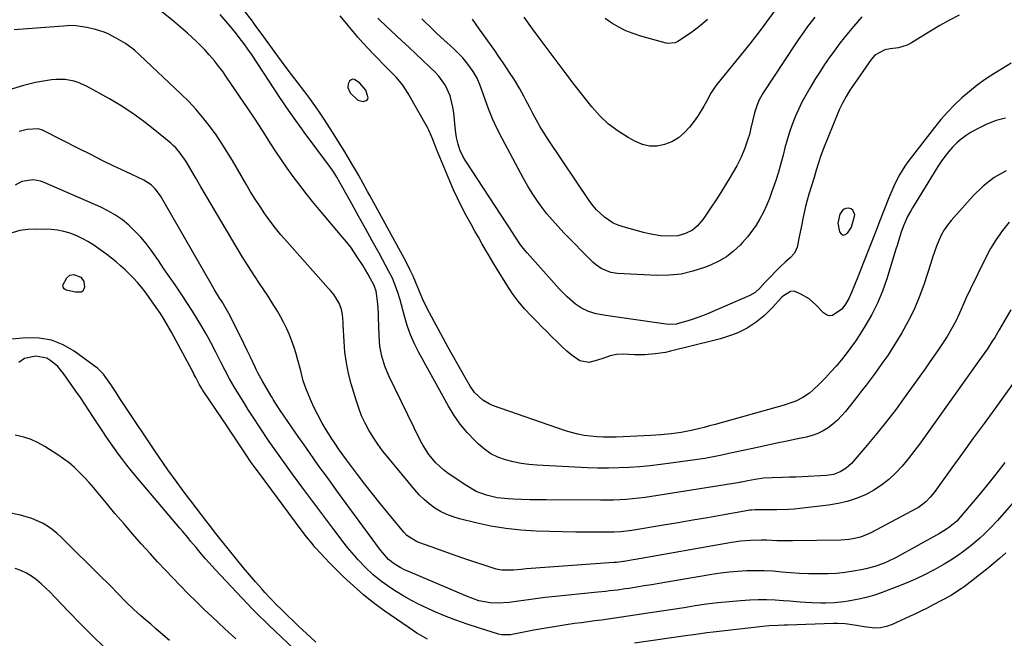
# Model space of a CAD drawing. Units: inches. Extents: x 1841386 to 1846646, y 442248 to 447639.
# Drawn here: x 1843578 to 1844003, y 442673 to 442940 of the extents above; entities that cross this region are included whole.
import ezdxf

# ---------------------------------------------------------------- set-up
doc = ezdxf.new("R2010")
doc.units = ezdxf.units.IN
doc.header["$MEASUREMENT"] = 0
for name, color, linetype in [('1', 7, 'Continuous'), ('7', 7, 'Continuous'), ('8', 7, 'Continuous')]:
    doc.layers.add(name, color=color, linetype=linetype)

msp = doc.modelspace()

# ---------------------------------------------------------------- linework, layer by layer
at = {"layer": '1', "color": 18}
for points in [[(1843724.63, 442912.94, 1934), (1843722.19, 442914.65, 1934), (1843721.44, 442914.73, 1934), (1843720.75, 442914.44, 1934), (1843720.09, 442913.88, 1934), (1843719.45, 442912.7, 1934), (1843719.33, 442911.14, 1934), (1843720.43, 442908.8, 1934), (1843723.75, 442905.65, 1934), (1843725.94, 442905.16, 1934), (1843727.26, 442905.46, 1934), (1843727.91, 442905.96, 1934), (1843728.16, 442906.74, 1934), (1843727.21, 442910.05, 1934), (1843724.63, 442912.94, 1934)], [(1843937.66, 442858.12, 1936), (1843936.81, 442858.68, 1936), (1843935.72, 442859.02, 1936), (1843934.5, 442858.81, 1936), (1843933.45, 442858.36, 1936), (1843932.02, 442856.47, 1936), (1843931.14, 442852.58, 1936), (1843931.85, 442848.76, 1936), (1843932.59, 442847.86, 1936), (1843933.41, 442847.38, 1936), (1843934.34, 442847.56, 1936), (1843935.34, 442848.16, 1936), (1843937.03, 442850.73, 1936), (1843938.36, 442855.48, 1936), (1843938.39, 442856.1, 1936), (1843937.66, 442858.12, 1936)]]:
    msp.add_polyline3d(points, dxfattribs=at)
at = {"layer": '7', "color": 18}
for points in [[(1844003.59, 442897.85, 1934), (1843999.5, 442896.81, 1934), (1843995.56, 442895.28, 1934), (1843991.72, 442893.43, 1934), (1843988.79, 442891.79, 1934), (1843986.58, 442890.4, 1934), (1843984.47, 442888.88, 1934), (1843982.52, 442887.17, 1934), (1843980.68, 442885.32, 1934), (1843978.98, 442883.32, 1934), (1843977.35, 442881.27, 1934), (1843975.83, 442879.14, 1934), (1843974.39, 442876.94, 1934), (1843963.38, 442859.1, 1934), (1843962.64, 442857.86, 1934), (1843961.27, 442855.34, 1934), (1843959.48, 442851.41, 1934), (1843958.53, 442848.7, 1934), (1843957.79, 442846.35, 1934), (1843956.74, 442842.94, 1934), (1843956.21, 442841.24, 1934), (1843952.31, 442828.48, 1934), (1843950.45, 442823.17, 1934), (1843948.32, 442818, 1934), (1843945.78, 442813.01, 1934), (1843942.97, 442808.14, 1934), (1843940.58, 442804.37, 1934), (1843938.7, 442801.53, 1934), (1843936.74, 442798.73, 1934), (1843934.69, 442796.01, 1934), (1843932.56, 442793.35, 1934), (1843930.33, 442790.76, 1934), (1843928.06, 442788.21, 1934), (1843925.72, 442785.73, 1934), (1843923.32, 442783.31, 1934), (1843920.17, 442780.21, 1934), (1843918.87, 442779.06, 1934), (1843916.04, 442777.12, 1934), (1843912.9, 442775.63, 1934), (1843911.28, 442775, 1934), (1843907.97, 442773.93, 1934), (1843878.16, 442765.57, 1934), (1843875.72, 442764.91, 1934), (1843873.28, 442764.27, 1934), (1843870.83, 442763.67, 1934), (1843867.76, 442762.96, 1934), (1843863.42, 442762.11, 1934), (1843859.05, 442761.48, 1934), (1843854.65, 442761.04, 1934), (1843852.44, 442760.88, 1934), (1843850.24, 442760.76, 1934), (1843835.39, 442760.08, 1934), (1843832.6, 442760.02, 1934), (1843829.81, 442760.04, 1934), (1843827.02, 442760.18, 1934), (1843824.23, 442760.42, 1934), (1843821.47, 442760.8, 1934), (1843818.74, 442761.32, 1934), (1843816.04, 442762.02, 1934), (1843813.38, 442762.84, 1934), (1843781.91, 442773.8, 1934), (1843780.42, 442774.43, 1934), (1843777.66, 442776.06, 1934), (1843774.16, 442779.42, 1934), (1843772.3, 442782.08, 1934), (1843770.08, 442785.82, 1934), (1843768.15, 442789.11, 1934), (1843766.26, 442792.42, 1934), (1843764.4, 442795.75, 1934), (1843762.58, 442799.1, 1934), (1843753.67, 442815.7, 1934), (1843751.71, 442819.85, 1934), (1843750.39, 442823.03, 1934), (1843748.67, 442827.11, 1934), (1843747.55, 442829.67, 1934), (1843746.37, 442832.19, 1934), (1843745.12, 442834.68, 1934), (1843743.82, 442837.15, 1934), (1843728.82, 442864.53, 1934), (1843727.88, 442866.24, 1934), (1843725.99, 442869.67, 1934), (1843724.09, 442873.08, 1934), (1843723.12, 442874.78, 1934), (1843721.16, 442878.16, 1934), (1843719.53, 442880.89, 1934), (1843717.63, 442884.03, 1934), (1843715.7, 442887.16, 1934), (1843713.74, 442890.27, 1934), (1843712.75, 442891.81, 1934), (1843709.1, 442897.48, 1934), (1843707.12, 442900.47, 1934), (1843705.09, 442903.43, 1934), (1843702.98, 442906.33, 1934), (1843700.83, 442909.21, 1934), (1843699.34, 442911.14, 1934), (1843696.46, 442914.9, 1934), (1843693.59, 442918.68, 1934), (1843690.76, 442922.48, 1934), (1843687.96, 442926.3, 1934), (1843681.99, 442934.55, 1934), (1843681.52, 442935.21, 1934), (1843680.55, 442936.53, 1934), (1843679.09, 442938.5, 1934), (1843678.11, 442939.8, 1934), (1843667.41, 442953.83, 1934)], [(1844003.88, 442875.11, 1932), (1843998.64, 442872.22, 1932), (1843993.92, 442868.54, 1932), (1843989.54, 442864.35, 1932), (1843980.05, 442853.7, 1932), (1843978.44, 442851.69, 1932), (1843976.99, 442849.58, 1932), (1843975.77, 442847.34, 1932), (1843974.71, 442844.99, 1932), (1843973.79, 442842.57, 1932), (1843972.89, 442840.14, 1932), (1843972.04, 442837.69, 1932), (1843971.23, 442835.23, 1932), (1843968.22, 442825.92, 1932), (1843966.27, 442820.54, 1932), (1843964.07, 442815.27, 1932), (1843961.52, 442810.17, 1932), (1843958.72, 442805.18, 1932), (1843953.89, 442797.23, 1932), (1843952.71, 442795.39, 1932), (1843950.16, 442791.84, 1932), (1843949.51, 442790.96, 1932), (1843946.76, 442787.16, 1932), (1843945.05, 442784.83, 1932), (1843943.31, 442782.52, 1932), (1843941.55, 442780.22, 1932), (1843939.77, 442777.95, 1932), (1843934.38, 442771.16, 1932), (1843932.69, 442769.21, 1932), (1843930.9, 442767.37, 1932), (1843928.96, 442765.69, 1932), (1843926.91, 442764.11, 1932), (1843924.73, 442762.77, 1932), (1843922.46, 442761.61, 1932), (1843920.07, 442760.75, 1932), (1843917.59, 442760.08, 1932), (1843913.69, 442759.28, 1932), (1843909.2, 442758.35, 1932), (1843904.71, 442757.41, 1932), (1843900.23, 442756.46, 1932), (1843895.74, 442755.5, 1932), (1843885.45, 442753.27, 1932), (1843883.97, 442752.95, 1932), (1843881.03, 442752.3, 1932), (1843878.08, 442751.65, 1932), (1843875.11, 442751.09, 1932), (1843873.62, 442750.86, 1932), (1843858.9, 442748.75, 1932), (1843854.43, 442748.17, 1932), (1843849.95, 442747.66, 1932), (1843845.46, 442747.26, 1932), (1843840.96, 442746.95, 1932), (1843836.45, 442746.76, 1932), (1843831.95, 442746.67, 1932), (1843827.44, 442746.72, 1932), (1843822.93, 442746.87, 1932), (1843801.1, 442747.93, 1932), (1843797.64, 442748.22, 1932), (1843794.21, 442748.67, 1932), (1843790.82, 442749.36, 1932), (1843787.46, 442750.2, 1932), (1843784.24, 442751.4, 1932), (1843781.2, 442752.88, 1932), (1843778.41, 442754.8, 1932), (1843775.79, 442757.01, 1932), (1843774.08, 442758.69, 1932), (1843770.89, 442762.1, 1932), (1843767.93, 442765.67, 1932), (1843765.28, 442769.48, 1932), (1843762.85, 442773.45, 1932), (1843750.02, 442796.64, 1932), (1843748.11, 442800.4, 1932), (1843746.47, 442804.29, 1932), (1843745.07, 442808.28, 1932), (1843743.86, 442812.32, 1932), (1843741.92, 442819.43, 1932), (1843740.98, 442822.58, 1932), (1843739.89, 442825.67, 1932), (1843738.62, 442828.7, 1932), (1843737.15, 442831.63, 1932), (1843732.86, 442839.49, 1932), (1843729.92, 442844.86, 1932), (1843726.98, 442850.22, 1932), (1843724.01, 442855.58, 1932), (1843721.04, 442860.93, 1932), (1843714.68, 442872.33, 1932), (1843713.36, 442874.51, 1932), (1843711.91, 442876.6, 1932), (1843700.54, 442891.89, 1932), (1843699.55, 442893.22, 1932), (1843697.59, 442895.91, 1932), (1843694.69, 442899.97, 1932), (1843692.46, 442903.19, 1932), (1843691, 442905.36, 1932), (1843690.28, 442906.44, 1932), (1843677.74, 442925.48, 1932), (1843676.19, 442927.77, 1932), (1843674.58, 442930.01, 1932), (1843672.92, 442932.22, 1932), (1843671.2, 442934.38, 1932), (1843669.41, 442936.59, 1932), (1843666.86, 442939.64, 1932), (1843664.23, 442942.61, 1932)], [(1843983.58, 442942.42, 1938), (1843979.35, 442940.26, 1938), (1843975.2, 442937.93, 1938), (1843971.11, 442935.5, 1938), (1843962.9, 442930.4, 1938), (1843961.11, 442929.47, 1938), (1843957.34, 442928.25, 1938), (1843953.76, 442927.85, 1938), (1843951.35, 442927.42, 1938), (1843947.07, 442925.12, 1938), (1843945.46, 442923.29, 1938), (1843937.25, 442911.37, 1938), (1843936.35, 442910.02, 1938), (1843934.64, 442907.26, 1938), (1843933.07, 442904.42, 1938), (1843931.68, 442901.49, 1938), (1843931.05, 442900, 1938), (1843924.95, 442884.79, 1938), (1843923.79, 442881.72, 1938), (1843922.76, 442878.6, 1938), (1843921.79, 442875.46, 1938), (1843921.31, 442873.89, 1938), (1843920.84, 442872.32, 1938), (1843918.63, 442865.09, 1938), (1843917.87, 442862.44, 1938), (1843917.17, 442859.78, 1938), (1843916.57, 442857.1, 1938), (1843916.02, 442854.4, 1938), (1843915.45, 442851.41, 1938), (1843914.47, 442846.57, 1938), (1843913.52, 442842.18, 1938), (1843912.45, 442839.61, 1938), (1843910.57, 442837.56, 1938), (1843908.32, 442835.72, 1938), (1843906.21, 442833.71, 1938), (1843900.14, 442827.5, 1938), (1843899.5, 442826.84, 1938), (1843897.35, 442824.37, 1938), (1843895.42, 442822.59, 1938), (1843893.11, 442821.3, 1938), (1843874.83, 442813.38, 1938), (1843872.64, 442812.47, 1938), (1843868.18, 442810.87, 1938), (1843865.91, 442810.16, 1938), (1843862.75, 442809.24, 1938), (1843861.34, 442808.92, 1938), (1843858.45, 442808.79, 1938), (1843857, 442808.92, 1938), (1843831.69, 442812.46, 1938), (1843829.98, 442812.73, 1938), (1843826.61, 442813.41, 1938), (1843823.31, 442814.34, 1938), (1843820.28, 442815.83, 1938), (1843817.8, 442817.59, 1938), (1843814.16, 442820.66, 1938), (1843810.82, 442824.05, 1938), (1843796.86, 442839.65, 1938), (1843795.88, 442840.8, 1938), (1843794.02, 442843.17, 1938), (1843791.47, 442846.9, 1938), (1843789.25, 442850.45, 1938), (1843788.11, 442852.21, 1938), (1843770.33, 442879.27, 1938), (1843769.38, 442880.86, 1938), (1843767.82, 442884.2, 1938), (1843767, 442886.66, 1938), (1843766.28, 442889.55, 1938), (1843765.86, 442892.49, 1938), (1843765.14, 442900.19, 1938), (1843764.78, 442902.66, 1938), (1843763.54, 442907.47, 1938), (1843761.52, 442912.02, 1938), (1843758.69, 442916.05, 1938), (1843756.99, 442917.87, 1938), (1843754.67, 442920.08, 1938), (1843751.69, 442922.91, 1938), (1843748.7, 442925.73, 1938), (1843745.71, 442928.55, 1938), (1843742.71, 442931.36, 1938), (1843733.39, 442940.09, 1938), (1843732.33, 442941.13, 1938)], [(1843904.3, 442944.95, 1944), (1843900.35, 442939.5, 1944), (1843897.99, 442936.31, 1944), (1843895.6, 442933.15, 1944), (1843893.15, 442930.03, 1944), (1843890.66, 442926.93, 1944), (1843878.65, 442912.26, 1944), (1843877.89, 442911.29, 1944), (1843876.22, 442908.71, 1944), (1843874.37, 442905.1, 1944), (1843873.25, 442903.04, 1944), (1843870.77, 442899.09, 1944), (1843869.41, 442897.19, 1944), (1843866.98, 442893.98, 1944), (1843864.71, 442891.5, 1944), (1843862.2, 442889.36, 1944), (1843859.33, 442887.73, 1944), (1843856.23, 442886.44, 1944), (1843852.98, 442885.86, 1944), (1843849.79, 442885.8, 1944), (1843846.67, 442886.51, 1944), (1843843.61, 442887.74, 1944), (1843840.49, 442889.48, 1944), (1843836.12, 442892.26, 1944), (1843832.02, 442895.35, 1944), (1843828.31, 442898.92, 1944), (1843824.87, 442902.79, 1944), (1843816.23, 442913.78, 1944), (1843815.13, 442915.23, 1944), (1843813.34, 442917.68, 1944), (1843802.98, 442931.39, 1944), (1843799.23, 442936.45, 1944), (1843795.52, 442941.54, 1944)], [(1844005.95, 442921.66, 1936), (1843998.56, 442917.09, 1936), (1843994.91, 442914.7, 1936), (1843991.36, 442912.18, 1936), (1843987.96, 442909.48, 1936), (1843984.64, 442906.65, 1936), (1843981.49, 442903.64, 1936), (1843978.45, 442900.52, 1936), (1843975.59, 442897.25, 1936), (1843972.84, 442893.87, 1936), (1843961.37, 442878.97, 1936), (1843960.08, 442877.19, 1936), (1843957.76, 442873.46, 1936), (1843955.79, 442869.51, 1936), (1843954.01, 442865.48, 1936), (1843953.18, 442863.43, 1936), (1843949.18, 442853.22, 1936), (1843948.14, 442850.57, 1936), (1843947.1, 442847.92, 1936), (1843940.65, 442831.51, 1936), (1843939.89, 442829.57, 1936), (1843938.34, 442825.7, 1936), (1843937.04, 442822.51, 1936), (1843935.88, 442819.97, 1936), (1843934.49, 442817.55, 1936), (1843932.79, 442815.38, 1936), (1843928.77, 442812.64, 1936), (1843927.43, 442812.48, 1936), (1843926.16, 442812.91, 1936), (1843924.93, 442813.74, 1936), (1843921.78, 442817.13, 1936), (1843918.72, 442819.83, 1936), (1843915.19, 442821.87, 1936), (1843912.26, 442823.07, 1936), (1843910.62, 442823.01, 1936), (1843907.6, 442821.14, 1936), (1843906.96, 442820.51, 1936), (1843902.74, 442815.89, 1936), (1843899.45, 442812.63, 1936), (1843895.87, 442809.71, 1936), (1843891.99, 442807.2, 1936), (1843887.84, 442805.17, 1936), (1843885.2, 442804.13, 1936), (1843880.47, 442802.57, 1936), (1843878.07, 442801.92, 1936), (1843858.77, 442797.16, 1936), (1843856.58, 442796.69, 1936), (1843852.18, 442796, 1936), (1843847.72, 442795.68, 1936), (1843843.26, 442795.65, 1936), (1843838.37, 442795.88, 1936), (1843835.51, 442795.78, 1936), (1843832.7, 442795.16, 1936), (1843829.94, 442794.25, 1936), (1843827.2, 442793.3, 1936), (1843823.58, 442792.37, 1936), (1843819.67, 442793.05, 1936), (1843816.36, 442795.32, 1936), (1843814.06, 442797.26, 1936), (1843811.8, 442799.26, 1936), (1843809.62, 442801.32, 1936), (1843807.47, 442803.44, 1936), (1843805.16, 442805.79, 1936), (1843803.25, 442807.73, 1936), (1843801.33, 442809.67, 1936), (1843798.6, 442812.43, 1936), (1843795.68, 442815.55, 1936), (1843792.94, 442818.83, 1936), (1843790.4, 442822.26, 1936), (1843788.06, 442825.83, 1936), (1843783.59, 442833.07, 1936), (1843781.99, 442835.71, 1936), (1843780.4, 442838.36, 1936), (1843778.85, 442841.04, 1936), (1843777.32, 442843.72, 1936), (1843775.8, 442846.42, 1936), (1843774.3, 442849.12, 1936), (1843772.8, 442851.83, 1936), (1843770.42, 442856.17, 1936), (1843768.55, 442859.73, 1936), (1843766.75, 442863.33, 1936), (1843765.07, 442866.98, 1936), (1843763.47, 442870.67, 1936), (1843757.76, 442884.43, 1936), (1843757.28, 442885.61, 1936), (1843756.36, 442887.98, 1936), (1843755.45, 442890.36, 1936), (1843754.39, 442892.67, 1936), (1843753.79, 442893.79, 1936), (1843745.39, 442908.61, 1936), (1843743.08, 442912.18, 1936), (1843740.37, 442915.45, 1936), (1843737.42, 442918.55, 1936), (1843734.41, 442921.58, 1936), (1843732.73, 442923.23, 1936), (1843730.41, 442925.59, 1936), (1843728.13, 442927.99, 1936), (1843725.91, 442930.45, 1936), (1843723.74, 442932.95, 1936), (1843716.02, 442942.08, 1936)], [(1843921.2, 442941.6, 1942), (1843920.12, 442940.26, 1942), (1843918.03, 442937.51, 1942), (1843916.37, 442935.23, 1942), (1843913.98, 442931.8, 1942), (1843912.81, 442930.07, 1942), (1843898.85, 442908.9, 1942), (1843897.11, 442905.8, 1942), (1843896.19, 442903.62, 1942), (1843895.14, 442900.23, 1942), (1843893.39, 442892.94, 1942), (1843892.87, 442890.9, 1942), (1843892.29, 442888.87, 1942), (1843890.97, 442884.88, 1942), (1843889.35, 442881, 1942), (1843887.4, 442877.28, 1942), (1843884.53, 442872.38, 1942), (1843882.57, 442869.09, 1942), (1843880.56, 442865.82, 1942), (1843878.49, 442862.59, 1942), (1843876.37, 442859.39, 1942), (1843873.53, 442855.17, 1942), (1843872.78, 442854.12, 1942), (1843870.31, 442851.15, 1942), (1843868.37, 442849.51, 1942), (1843865.3, 442848.01, 1942), (1843862.01, 442847.09, 1942), (1843858.6, 442846.87, 1942), (1843854.54, 442847.11, 1942), (1843852.06, 442847.41, 1942), (1843849.6, 442847.88, 1942), (1843847.17, 442848.46, 1942), (1843838.36, 442850.89, 1942), (1843836.17, 442851.64, 1942), (1843834.07, 442852.56, 1942), (1843830.22, 442855.07, 1942), (1843826.85, 442858.25, 1942), (1843825.37, 442860.02, 1942), (1843823.99, 442861.89, 1942), (1843805.99, 442888.69, 1942), (1843804.22, 442891.43, 1942), (1843802.5, 442894.21, 1942), (1843800.88, 442897.04, 1942), (1843799.31, 442899.91, 1942), (1843797.98, 442902.44, 1942), (1843796.28, 442905.7, 1942), (1843795.43, 442907.33, 1942), (1843793.72, 442910.57, 1942), (1843791.85, 442913.73, 1942), (1843790.86, 442915.27, 1942), (1843789.58, 442917.2, 1942), (1843787.92, 442919.69, 1942), (1843786.24, 442922.16, 1942), (1843784.54, 442924.63, 1942), (1843782.83, 442927.08, 1942), (1843776.19, 442936.5, 1942), (1843773.28, 442940.61, 1942)], [(1843874.75, 442940.59, 1946), (1843872.6, 442938.66, 1946), (1843870.38, 442936.81, 1946), (1843868.07, 442935.09, 1946), (1843865.69, 442933.45, 1946), (1843861.94, 442931.02, 1946), (1843860.77, 442930.44, 1946), (1843857.54, 442930.19, 1946), (1843856.89, 442930.33, 1946), (1843845.93, 442933.36, 1946), (1843842.66, 442934.43, 1946), (1843839.47, 442935.68, 1946), (1843836.42, 442937.23, 1946), (1843833.44, 442938.96, 1946), (1843830.61, 442940.92, 1946)], [(1844005.82, 442815.09, 1928), (1844001.84, 442808.13, 1928), (1844000.87, 442806.46, 1928), (1843998.88, 442803.15, 1928), (1843997.85, 442801.51, 1928), (1843995.73, 442798.27, 1928), (1843993.53, 442795.09, 1928), (1843966.46, 442757.08, 1928), (1843964.02, 442753.81, 1928), (1843961.5, 442750.62, 1928), (1843958.84, 442747.53, 1928), (1843956.09, 442744.53, 1928), (1843953.14, 442741.77, 1928), (1843950.01, 442739.25, 1928), (1843946.62, 442737.1, 1928), (1843943.05, 442735.2, 1928), (1843939.09, 442733.58, 1928), (1843935.2, 442732.27, 1928), (1843931.2, 442731.34, 1928), (1843927.12, 442730.66, 1928), (1843914.63, 442729.18, 1928), (1843912.18, 442728.93, 1928), (1843909.73, 442728.74, 1928), (1843904.8, 442728.58, 1928), (1843900.62, 442728.58, 1928), (1843898.38, 442728.65, 1928), (1843895.37, 442728.66, 1928), (1843893.86, 442728.54, 1928), (1843893.11, 442728.45, 1928), (1843892.37, 442728.33, 1928), (1843881.17, 442726.34, 1928), (1843874.82, 442725.23, 1928), (1843868.48, 442724.13, 1928), (1843862.12, 442723.04, 1928), (1843855.77, 442721.98, 1928), (1843842.14, 442719.71, 1928), (1843837.3, 442719.18, 1928), (1843834.38, 442719.07, 1928), (1843830.19, 442719, 1928), (1843827.12, 442718.97, 1928), (1843824.05, 442718.97, 1928), (1843820.98, 442719, 1928), (1843817.91, 442719.06, 1928), (1843800.76, 442719.5, 1928), (1843794.18, 442719.89, 1928), (1843787.64, 442720.55, 1928), (1843781.16, 442721.63, 1928), (1843774.72, 442722.99, 1928), (1843767.63, 442724.73, 1928), (1843764.82, 442725.58, 1928), (1843762.09, 442726.62, 1928), (1843759.48, 442727.93, 1928), (1843756.96, 442729.44, 1928), (1843754.59, 442731.18, 1928), (1843752.33, 442733.05, 1928), (1843750.24, 442735.1, 1928), (1843748.26, 442737.29, 1928), (1843736.62, 442751.37, 1928), (1843734.42, 442754.16, 1928), (1843732.32, 442757.02, 1928), (1843730.37, 442759.98, 1928), (1843728.52, 442763.01, 1928), (1843726.86, 442766.14, 1928), (1843725.35, 442769.33, 1928), (1843724.07, 442772.63, 1928), (1843722.95, 442775.99, 1928), (1843720.85, 442783.1, 1928), (1843719.7, 442787.62, 1928), (1843718.75, 442792.17, 1928), (1843718.14, 442796.78, 1928), (1843717.74, 442801.43, 1928), (1843717.38, 442808.53, 1928), (1843717.31, 442809.65, 1928), (1843717.02, 442813.01, 1928), (1843716.65, 442815.21, 1928), (1843715.64, 442817.9, 1928), (1843713.27, 442821.66, 1928), (1843711.83, 442823.48, 1928), (1843711.06, 442824.36, 1928), (1843692.96, 442844.55, 1928), (1843690.48, 442847.43, 1928), (1843688.07, 442850.37, 1928), (1843685.77, 442853.4, 1928), (1843683.56, 442856.49, 1928), (1843681.44, 442859.65, 1928), (1843679.37, 442862.84, 1928), (1843677.37, 442866.08, 1928), (1843675.43, 442869.35, 1928), (1843669.48, 442879.65, 1928), (1843667.14, 442883.54, 1928), (1843664.7, 442887.36, 1928), (1843662.13, 442891.09, 1928), (1843659.46, 442894.75, 1928), (1843656.64, 442898.3, 1928), (1843653.7, 442901.74, 1928), (1843650.6, 442905.03, 1928), (1843647.38, 442908.21, 1928), (1843629.28, 442925.25, 1928), (1843627.12, 442927.22, 1928), (1843623.25, 442930.15, 1928), (1843619.27, 442932.5, 1928), (1843615.85, 442934.28, 1928), (1843614.06, 442935, 1928), (1843610.39, 442936.19, 1928), (1843606.63, 442937.06, 1928), (1843601.78, 442937.8, 1928), (1843599.7, 442937.88, 1928), (1843596.58, 442937.69, 1928), (1843594.5, 442937.53, 1928), (1843575.23, 442936.05, 1928)], [(1844008.73, 442785.96, 1926), (1843998.89, 442772.35, 1926), (1843994.27, 442765.96, 1926), (1843989.65, 442759.56, 1926), (1843985.02, 442753.17, 1926), (1843980.39, 442746.78, 1926), (1843972.72, 442736.19, 1926), (1843971.03, 442734.09, 1926), (1843969.15, 442732.16, 1926), (1843965.94, 442729.73, 1926), (1843964.78, 442729.05, 1926), (1843945.66, 442718.83, 1926), (1843944.11, 442718.08, 1926), (1843940.89, 442716.86, 1926), (1843937.53, 442716.05, 1926), (1843935.83, 442715.79, 1926), (1843932.39, 442715.54, 1926), (1843911.5, 442715.21, 1926), (1843909.26, 442715.2, 1926), (1843904.77, 442715.29, 1926), (1843900.29, 442715.49, 1926), (1843898.05, 442715.53, 1926), (1843893.57, 442715.44, 1926), (1843891.25, 442715.29, 1926), (1843888.99, 442715.08, 1926), (1843884.5, 442714.44, 1926), (1843843.64, 442707.21, 1926), (1843842.62, 442707.04, 1926), (1843839.57, 442706.52, 1926), (1843836.48, 442706.07, 1926), (1843835.42, 442705.96, 1926), (1843834.89, 442705.91, 1926), (1843834.37, 442705.87, 1926), (1843796.62, 442703.11, 1926), (1843794.32, 442702.92, 1926), (1843790.89, 442702.55, 1926), (1843785.92, 442702.58, 1926), (1843783.44, 442703.03, 1926), (1843782.21, 442703.38, 1926), (1843769.87, 442707.53, 1926), (1843766.23, 442708.77, 1926), (1843762.6, 442710.03, 1926), (1843758.98, 442711.32, 1926), (1843755.36, 442712.63, 1926), (1843750.01, 442714.59, 1926), (1843749.09, 442714.96, 1926), (1843744.92, 442717.59, 1926), (1843743.56, 442719.02, 1926), (1843736.66, 442727.33, 1926), (1843733.32, 442731.42, 1926), (1843730.01, 442735.55, 1926), (1843726.77, 442739.73, 1926), (1843723.57, 442743.94, 1926), (1843718.82, 442750.29, 1926), (1843717.25, 442752.42, 1926), (1843715.7, 442754.57, 1926), (1843713.47, 442757.85, 1926), (1843712.76, 442758.96, 1926), (1843710.08, 442763.19, 1926), (1843708.17, 442766.38, 1926), (1843706.37, 442769.64, 1926), (1843704.74, 442772.98, 1926), (1843703.22, 442776.37, 1926), (1843701.2, 442781.2, 1926), (1843700.12, 442784.35, 1926), (1843699.08, 442788.68, 1926), (1843697.84, 442793.34, 1926), (1843697.05, 442796.1, 1926), (1843696.18, 442798.84, 1926), (1843695.2, 442801.54, 1926), (1843694.15, 442804.22, 1926), (1843692.99, 442806.84, 1926), (1843691.74, 442809.43, 1926), (1843690.39, 442811.96, 1926), (1843688.95, 442814.45, 1926), (1843686.71, 442818.09, 1926), (1843684.92, 442820.92, 1926), (1843683.08, 442823.71, 1926), (1843681.21, 442826.48, 1926), (1843679.3, 442829.32, 1926), (1843677.46, 442832.14, 1926), (1843675.67, 442834.99, 1926), (1843673.92, 442837.87, 1926), (1843655.91, 442868.21, 1926), (1843654.71, 442870.24, 1926), (1843653.51, 442872.27, 1926), (1843651.15, 442876.36, 1926), (1843649.51, 442879.14, 1926), (1843646.95, 442882.78, 1926), (1843645, 442885.01, 1926), (1843643.93, 442886.04, 1926), (1843642.82, 442887.03, 1926), (1843635.96, 442892.76, 1926), (1843631.28, 442896.44, 1926), (1843626.48, 442899.94, 1926), (1843621.49, 442903.15, 1926), (1843616.37, 442906.18, 1926), (1843606.47, 442911.66, 1926), (1843602.91, 442913.28, 1926), (1843601.05, 442913.86, 1926), (1843597.2, 442914.58, 1926), (1843593.31, 442914.63, 1926), (1843591.37, 442914.41, 1926), (1843584.47, 442913.25, 1926), (1843579.18, 442912.03, 1926), (1843574.05, 442910.43, 1926)], [(1844003.3, 442749.11, 1924), (1843999.35, 442744.06, 1924), (1843995.33, 442739.08, 1924), (1843991.25, 442734.13, 1924), (1843983.96, 442725.44, 1924), (1843982.49, 442723.81, 1924), (1843979.72, 442721.41, 1924), (1843978.07, 442720.27, 1924), (1843975.11, 442718.46, 1924), (1843956.33, 442708.08, 1924), (1843952.74, 442706.27, 1924), (1843950.89, 442705.48, 1924), (1843947.1, 442704.11, 1924), (1843943.22, 442703.09, 1924), (1843941.24, 442702.7, 1924), (1843937.9, 442702.13, 1924), (1843934.23, 442701.61, 1924), (1843930.56, 442701.21, 1924), (1843926.86, 442701.02, 1924), (1843923.16, 442700.95, 1924), (1843918.38, 442701.04, 1924), (1843914.54, 442701.19, 1924), (1843910.71, 442701.45, 1924), (1843906.88, 442701.78, 1924), (1843902.98, 442702.1, 1924), (1843899.21, 442702.29, 1924), (1843895.44, 442702.31, 1924), (1843891.67, 442702.24, 1924), (1843887.9, 442702, 1924), (1843884.14, 442701.68, 1924), (1843880.39, 442701.22, 1924), (1843876.66, 442700.66, 1924), (1843857.17, 442697.37, 1924), (1843853.9, 442696.83, 1924), (1843850.64, 442696.29, 1924), (1843847.37, 442695.76, 1924), (1843844.1, 442695.23, 1924), (1843840.93, 442694.72, 1924), (1843839.25, 442694.47, 1924), (1843835.87, 442693.99, 1924), (1843832.49, 442693.58, 1924), (1843830.79, 442693.39, 1924), (1843827.4, 442693.04, 1924), (1843807.74, 442691.07, 1924), (1843804.62, 442690.73, 1924), (1843801.5, 442690.37, 1924), (1843798.39, 442689.96, 1924), (1843795.28, 442689.51, 1924), (1843793.14, 442689.19, 1924), (1843789.05, 442688.68, 1924), (1843784.11, 442688.34, 1924), (1843780.85, 442688.42, 1924), (1843776.05, 442689.39, 1924), (1843772.93, 442690.42, 1924), (1843771.41, 442691.03, 1924), (1843745.25, 442702.13, 1924), (1843744.12, 442702.63, 1924), (1843741.93, 442703.77, 1924), (1843739.42, 442705.29, 1924), (1843737, 442707.24, 1924), (1843734.44, 442710.05, 1924), (1843733.51, 442711.26, 1924), (1843716.67, 442734.14, 1924), (1843714.32, 442737.34, 1924), (1843711.98, 442740.55, 1924), (1843709.66, 442743.76, 1924), (1843707.34, 442746.98, 1924), (1843705.04, 442750.22, 1924), (1843702.75, 442753.46, 1924), (1843700.47, 442756.71, 1924), (1843698.22, 442759.97, 1924), (1843690.29, 442771.5, 1924), (1843689.75, 442772.3, 1924), (1843688.16, 442774.74, 1924), (1843687.14, 442776.38, 1924), (1843686.64, 442777.21, 1924), (1843686.14, 442778.05, 1924), (1843682.47, 442784.25, 1924), (1843680.49, 442787.84, 1924), (1843679.76, 442789.31, 1924), (1843679.41, 442790.05, 1924), (1843677.29, 442794.58, 1924), (1843675.87, 442797.57, 1924), (1843674.44, 442800.56, 1924), (1843672.97, 442803.54, 1924), (1843671.48, 442806.51, 1924), (1843668.48, 442812.44, 1924), (1843667.95, 442813.47, 1924), (1843666.83, 442815.49, 1924), (1843665.05, 442818.46, 1924), (1843663.84, 442820.43, 1924), (1843661.82, 442823.71, 1924), (1843661.04, 442825.04, 1924), (1843660.26, 442826.37, 1924), (1843638.4, 442864.38, 1924), (1843636.19, 442867.37, 1924), (1843634.38, 442869.07, 1924), (1843631.24, 442871.05, 1924), (1843623.37, 442874.79, 1924), (1843618.32, 442877.21, 1924), (1843613.28, 442879.66, 1924), (1843608.26, 442882.16, 1924), (1843603.25, 442884.68, 1924), (1843588.03, 442892.43, 1924), (1843587.44, 442892.7, 1924), (1843585.63, 442893.31, 1924), (1843580.78, 442893.01, 1924), (1843577.3, 442892.09, 1924)], [(1844021.64, 442748.88, 1922), (1844000.04, 442724.11, 1922), (1843997.14, 442720.93, 1922), (1843994.12, 442717.88, 1922), (1843992.54, 442716.42, 1922), (1843989.27, 442713.64, 1922), (1843985.54, 442710.81, 1922), (1843982.76, 442708.83, 1922), (1843979.92, 442706.93, 1922), (1843977.01, 442705.16, 1922), (1843974.05, 442703.46, 1922), (1843972.4, 442702.56, 1922), (1843968.54, 442700.55, 1922), (1843964.63, 442698.66, 1922), (1843960.63, 442696.94, 1922), (1843956.59, 442695.34, 1922), (1843949.88, 442692.83, 1922), (1843946.93, 442691.83, 1922), (1843943.95, 442690.94, 1922), (1843940.92, 442690.21, 1922), (1843937.86, 442689.6, 1922), (1843935.6, 442689.21, 1922), (1843933.65, 442688.91, 1922), (1843929.73, 442688.5, 1922), (1843925.79, 442688.34, 1922), (1843923.82, 442688.33, 1922), (1843919.87, 442688.44, 1922), (1843917.08, 442688.6, 1922), (1843914.84, 442688.75, 1922), (1843910.36, 442689.12, 1922), (1843907.59, 442689.37, 1922), (1843903.96, 442689.61, 1922), (1843900.33, 442689.74, 1922), (1843896.7, 442689.71, 1922), (1843893.07, 442689.56, 1922), (1843889.12, 442689.3, 1922), (1843884.2, 442688.91, 1922), (1843879.3, 442688.44, 1922), (1843874.4, 442687.82, 1922), (1843869.52, 442687.12, 1922), (1843864.64, 442686.36, 1922), (1843859.77, 442685.6, 1922), (1843854.89, 442684.84, 1922), (1843850.01, 442684.09, 1922), (1843843.32, 442683.07, 1922), (1843840.46, 442682.64, 1922), (1843837.59, 442682.22, 1922), (1843834.72, 442681.82, 1922), (1843831.85, 442681.43, 1922), (1843828.98, 442681.04, 1922), (1843826.11, 442680.66, 1922), (1843823.24, 442680.27, 1922), (1843820.37, 442679.89, 1922), (1843817.29, 442679.47, 1922), (1843812.88, 442678.84, 1922), (1843808.49, 442678.16, 1922), (1843804.1, 442677.41, 1922), (1843799.72, 442676.61, 1922), (1843789.66, 442674.68, 1922), (1843789.01, 442674.58, 1922), (1843785.75, 442674.61, 1922), (1843784.47, 442674.92, 1922), (1843775.82, 442677.63, 1922), (1843770.89, 442679.26, 1922), (1843766, 442681, 1922), (1843761.18, 442682.91, 1922), (1843756.4, 442684.92, 1922), (1843753.66, 442686.13, 1922), (1843750.22, 442687.75, 1922), (1843746.83, 442689.48, 1922), (1843743.53, 442691.37, 1922), (1843740.29, 442693.36, 1922), (1843737.8, 442694.97, 1922), (1843733.99, 442697.65, 1922), (1843730.39, 442700.59, 1922), (1843726.99, 442703.77, 1922), (1843723.79, 442707.11, 1922), (1843722.26, 442708.85, 1922), (1843719.29, 442712.41, 1922), (1843717.86, 442714.23, 1922), (1843713.7, 442719.64, 1922), (1843710.23, 442724.2, 1922), (1843706.78, 442728.77, 1922), (1843703.36, 442733.36, 1922), (1843699.97, 442737.97, 1922), (1843695.51, 442744.07, 1922), (1843693.32, 442747.09, 1922), (1843691.13, 442750.12, 1922), (1843688.98, 442753.17, 1922), (1843686.83, 442756.23, 1922), (1843685.44, 442758.22, 1922), (1843684.01, 442760.3, 1922), (1843682.6, 442762.39, 1922), (1843681.2, 442764.49, 1922), (1843678.78, 442768.19, 1922), (1843676.23, 442772.16, 1922), (1843674.54, 442774.82, 1922), (1843672.07, 442778.84, 1922), (1843670.31, 442781.74, 1922), (1843669.27, 442783.48, 1922), (1843668.26, 442785.25, 1922), (1843666.32, 442788.82, 1922), (1843664.46, 442792.44, 1922), (1843662.33, 442796.72, 1922), (1843660.15, 442800.97, 1922), (1843659, 442803.06, 1922), (1843657.81, 442805.14, 1922), (1843656.26, 442807.81, 1922), (1843654.25, 442811.19, 1922), (1843652.19, 442814.54, 1922), (1843650.06, 442817.84, 1922), (1843647.89, 442821.12, 1922), (1843644.7, 442825.82, 1922), (1843642.31, 442829.34, 1922), (1843639.91, 442832.84, 1922), (1843637.49, 442836.34, 1922), (1843635.07, 442839.83, 1922), (1843634.37, 442840.84, 1922), (1843632.19, 442843.74, 1922), (1843629.88, 442846.52, 1922), (1843627.39, 442849.13, 1922), (1843624.76, 442851.63, 1922), (1843621.95, 442853.89, 1922), (1843619.01, 442855.97, 1922), (1843615.9, 442857.77, 1922), (1843612.66, 442859.37, 1922), (1843588.09, 442870.15, 1922), (1843586.54, 442870.69, 1922), (1843583.36, 442871.21, 1922), (1843578.54, 442870.47, 1922), (1843575.65, 442868.98, 1922)], [(1843705.59, 442671.45, 1918), (1843703.38, 442673.47, 1918), (1843699.84, 442676.77, 1918), (1843698.08, 442678.43, 1918), (1843696.33, 442680.09, 1918), (1843693.01, 442683.25, 1918), (1843690.21, 442685.97, 1918), (1843688.83, 442687.35, 1918), (1843686.12, 442690.15, 1918), (1843683.46, 442693, 1918), (1843682.16, 442694.45, 1918), (1843679.46, 442697.5, 1918), (1843677.72, 442699.52, 1918), (1843676.02, 442701.56, 1918), (1843674.33, 442703.61, 1918), (1843665.22, 442714.89, 1918), (1843663.51, 442717.03, 1918), (1843661.81, 442719.18, 1918), (1843660.13, 442721.33, 1918), (1843658.46, 442723.5, 1918), (1843651.6, 442732.5, 1918), (1843649.58, 442735.16, 1918), (1843647.57, 442737.82, 1918), (1843645.57, 442740.5, 1918), (1843643.59, 442743.18, 1918), (1843641.63, 442745.89, 1918), (1843639.69, 442748.61, 1918), (1843637.8, 442751.36, 1918), (1843635.94, 442754.13, 1918), (1843622.92, 442773.76, 1918), (1843620.92, 442776.79, 1918), (1843618.93, 442779.83, 1918), (1843616.92, 442782.85, 1918), (1843614.85, 442785.82, 1918), (1843613.73, 442787.25, 1918), (1843611.21, 442789.81, 1918), (1843609.8, 442790.94, 1918), (1843601.18, 442797.25, 1918), (1843596.36, 442800.01, 1918), (1843591.33, 442802.02, 1918), (1843585.98, 442802.88, 1918), (1843580.43, 442802.98, 1918), (1843574.16, 442802.4, 1918)], [(1843703.93, 442661.03, 1916), (1843685.4, 442678.65, 1916), (1843683.9, 442680.08, 1916), (1843680.91, 442682.97, 1916), (1843678.76, 442685.16, 1916), (1843678.34, 442685.6, 1916), (1843662.17, 442702.73, 1916), (1843660.72, 442704.29, 1916), (1843657.89, 442707.46, 1916), (1843656.11, 442709.53, 1916), (1843653.77, 442712.33, 1916), (1843651.46, 442715.17, 1916), (1843650.31, 442716.58, 1916), (1843647.98, 442719.4, 1916), (1843646.8, 442720.8, 1916), (1843627.71, 442743.27, 1916), (1843625.8, 442745.58, 1916), (1843623.92, 442747.91, 1916), (1843622.09, 442750.28, 1916), (1843620.29, 442752.68, 1916), (1843618.55, 442755.12, 1916), (1843616.82, 442757.57, 1916), (1843615.14, 442760.05, 1916), (1843613.48, 442762.54, 1916), (1843609.54, 442768.59, 1916), (1843607.65, 442771.46, 1916), (1843605.73, 442774.31, 1916), (1843603.79, 442777.15, 1916), (1843601.83, 442779.97, 1916), (1843596.47, 442787.57, 1916), (1843595.28, 442789.1, 1916), (1843594.01, 442790.54, 1916), (1843591.1, 442793.06, 1916), (1843589.32, 442794.15, 1916), (1843584.49, 442795.05, 1916), (1843579.7, 442793.98, 1916), (1843577.16, 442792.32, 1916)], [(1843671.01, 442672.89, 1914), (1843666.14, 442677.38, 1914), (1843660.79, 442682.36, 1914), (1843657.29, 442685.65, 1914), (1843653.83, 442688.98, 1914), (1843650.41, 442692.35, 1914), (1843647.03, 442695.76, 1914), (1843643.69, 442699.22, 1914), (1843640.38, 442702.7, 1914), (1843637.12, 442706.23, 1914), (1843633.9, 442709.79, 1914), (1843630.13, 442713.99, 1914), (1843626.3, 442718.33, 1914), (1843622.51, 442722.7, 1914), (1843618.76, 442727.12, 1914), (1843615.06, 442731.57, 1914), (1843611.56, 442735.82, 1914), (1843609.6, 442738.14, 1914), (1843607.6, 442740.42, 1914), (1843605.54, 442742.65, 1914), (1843603.43, 442744.84, 1914), (1843601.23, 442746.92, 1914), (1843598.95, 442748.9, 1914), (1843596.54, 442750.72, 1914), (1843594.05, 442752.45, 1914), (1843588.51, 442756.01, 1914), (1843585.58, 442757.65, 1914), (1843582.54, 442759.05, 1914), (1843579.36, 442760.07, 1914), (1843575.6, 442760.92, 1914)], [(1843642.34, 442672.14, 1912), (1843636.38, 442677.27, 1912), (1843634.19, 442679.18, 1912), (1843632.01, 442681.09, 1912), (1843629.85, 442683.02, 1912), (1843626.94, 442685.65, 1912), (1843623.47, 442688.93, 1912), (1843620.12, 442692.34, 1912), (1843616.8, 442695.79, 1912), (1843615.12, 442697.49, 1912), (1843613.42, 442699.18, 1912), (1843595.51, 442716.81, 1912), (1843593.63, 442718.52, 1912), (1843591.66, 442720.11, 1912), (1843589.57, 442721.53, 1912), (1843587.4, 442722.84, 1912), (1843585.12, 442723.95, 1912), (1843582.79, 442724.93, 1912), (1843580.38, 442725.68, 1912), (1843577.92, 442726.3, 1912), (1843572.31, 442727.44, 1912)]]:
    msp.add_polyline3d(points, dxfattribs=at)
at = {"layer": '8', "color": 18}
for points in [[(1844005.21, 442853, 1930), (1844002.29, 442849.33, 1930), (1843999.57, 442845.52, 1930), (1843997.14, 442841.52, 1930), (1843994.92, 442837.39, 1930), (1843988.31, 442823.9, 1930), (1843986.44, 442819.93, 1930), (1843984.68, 442815.9, 1930), (1843983.69, 442813.61, 1930), (1843982.07, 442810.19, 1930), (1843980.27, 442806.84, 1930), (1843978.33, 442803.59, 1930), (1843976.03, 442800.08, 1930), (1843974.32, 442797.55, 1930), (1843972.61, 442795.03, 1930), (1843970.87, 442792.53, 1930), (1843969.11, 442790.04, 1930), (1843960.21, 442777.56, 1930), (1843956.25, 442772.16, 1930), (1843952.19, 442766.84, 1930), (1843947.99, 442761.63, 1930), (1843943.69, 442756.49, 1930), (1843936.98, 442748.68, 1930), (1843934.76, 442746.59, 1930), (1843932.15, 442745.02, 1930), (1843929.27, 442743.99, 1930), (1843926.25, 442743.53, 1930), (1843915.76, 442742.96, 1930), (1843912.97, 442742.82, 1930), (1843910.19, 442742.71, 1930), (1843907.4, 442742.62, 1930), (1843902.75, 442742.52, 1930), (1843899.04, 442742.3, 1930), (1843895.36, 442741.76, 1930), (1843892.19, 442741.15, 1930), (1843890.23, 442740.73, 1930), (1843889.24, 442740.54, 1930), (1843888.75, 442740.46, 1930), (1843850.57, 442734.41, 1930), (1843847.85, 442734.01, 1930), (1843845.12, 442733.67, 1930), (1843842.38, 442733.39, 1930), (1843839.63, 442733.17, 1930), (1843836.88, 442733.01, 1930), (1843834.13, 442732.89, 1930), (1843831.37, 442732.83, 1930), (1843828.62, 442732.81, 1930), (1843805.11, 442732.92, 1930), (1843801.57, 442732.96, 1930), (1843798.02, 442733.02, 1930), (1843794.48, 442733.13, 1930), (1843790.93, 442733.27, 1930), (1843788.6, 442733.38, 1930), (1843783.9, 442733.88, 1930), (1843779.3, 442734.96, 1930), (1843774.9, 442736.64, 1930), (1843770.8, 442738.97, 1930), (1843762.7, 442744.41, 1930), (1843760.82, 442745.8, 1930), (1843757.38, 442748.92, 1930), (1843754.4, 442752.51, 1930), (1843751.87, 442756.43, 1930), (1843750.77, 442758.5, 1930), (1843737.04, 442786.6, 1930), (1843735.3, 442790.72, 1930), (1843734.01, 442795, 1930), (1843733.19, 442799.39, 1930), (1843732.85, 442803.84, 1930), (1843732.69, 442811.7, 1930), (1843732.62, 442813.62, 1930), (1843732.35, 442817.46, 1930), (1843731.82, 442822.13, 1930), (1843731.63, 442823.19, 1930), (1843730.9, 442825.22, 1930), (1843730.42, 442826.19, 1930), (1843729, 442828.8, 1930), (1843728.01, 442830.57, 1930), (1843725.95, 442834.06, 1930), (1843723.91, 442837.28, 1930), (1843722.29, 442839.7, 1930), (1843720.61, 442842.08, 1930), (1843718.83, 442844.39, 1930), (1843716.99, 442846.65, 1930), (1843707.04, 442858.43, 1930), (1843704.17, 442861.9, 1930), (1843701.34, 442865.4, 1930), (1843698.58, 442868.95, 1930), (1843695.71, 442872.73, 1930), (1843693.15, 442876.28, 1930), (1843690.64, 442879.87, 1930), (1843688.22, 442883.52, 1930), (1843685.87, 442887.21, 1930), (1843683.53, 442890.92, 1930), (1843681.17, 442894.6, 1930), (1843678.76, 442898.26, 1930), (1843676.32, 442901.9, 1930), (1843667, 442915.61, 1930), (1843665.3, 442918, 1930), (1843663.55, 442920.34, 1930), (1843661.71, 442922.61, 1930), (1843659.46, 442925.24, 1930), (1843657.67, 442927.2, 1930), (1843655.84, 442929.13, 1930), (1843653.95, 442931, 1930), (1843652.02, 442932.84, 1930), (1843650.05, 442934.63, 1930), (1843648.05, 442936.39, 1930), (1843646.03, 442938.12, 1930), (1843643.98, 442939.82, 1930), (1843625.63, 442954.78, 1930)], [(1843941.54, 442941.62, 1940), (1843939.68, 442939.6, 1940), (1843937.87, 442937.55, 1940), (1843935.66, 442934.93, 1940), (1843933.79, 442932.62, 1940), (1843931.97, 442930.28, 1940), (1843930.18, 442927.9, 1940), (1843927.39, 442924.01, 1940), (1843925.36, 442921.07, 1940), (1843923.41, 442918.07, 1940), (1843921.51, 442915.05, 1940), (1843918.97, 442910.91, 1940), (1843917.22, 442907.87, 1940), (1843915.56, 442904.79, 1940), (1843914.06, 442901.63, 1940), (1843912.66, 442898.42, 1940), (1843911.4, 442895.14, 1940), (1843910.24, 442891.84, 1940), (1843909.21, 442888.49, 1940), (1843908.27, 442885.11, 1940), (1843907.46, 442881.97, 1940), (1843906.47, 442878.27, 1940), (1843905.41, 442874.59, 1940), (1843904.27, 442870.94, 1940), (1843903.07, 442867.3, 1940), (1843902.66, 442866.13, 1940), (1843901.54, 442863.13, 1940), (1843900.31, 442860.18, 1940), (1843898.93, 442857.29, 1940), (1843897.45, 442854.46, 1940), (1843895.79, 442851.72, 1940), (1843894.01, 442849.08, 1940), (1843892.04, 442846.57, 1940), (1843889.95, 442844.15, 1940), (1843888.92, 442843.05, 1940), (1843886.07, 442840.38, 1940), (1843883.02, 442837.99, 1940), (1843879.68, 442836.03, 1940), (1843876.15, 442834.35, 1940), (1843873.56, 442833.34, 1940), (1843868.52, 442831.72, 1940), (1843863.41, 442830.53, 1940), (1843858.2, 442830.01, 1940), (1843852.91, 442829.92, 1940), (1843835.93, 442830.71, 1940), (1843832.97, 442831.15, 1940), (1843828.85, 442832.89, 1940), (1843826.42, 442834.63, 1940), (1843825.31, 442835.65, 1940), (1843812.71, 442848.4, 1940), (1843810.19, 442851.05, 1940), (1843807.75, 442853.77, 1940), (1843805.42, 442856.58, 1940), (1843803.16, 442859.45, 1940), (1843801.03, 442862.42, 1940), (1843798.99, 442865.45, 1940), (1843797.1, 442868.57, 1940), (1843795.31, 442871.75, 1940), (1843786.01, 442889.15, 1940), (1843783.9, 442893.34, 1940), (1843781.93, 442897.59, 1940), (1843780.16, 442901.93, 1940), (1843778.54, 442906.33, 1940), (1843776.58, 442912.01, 1940), (1843775.27, 442915.11, 1940), (1843773.55, 442917.99, 1940), (1843772.38, 442919.66, 1940), (1843770.76, 442921.82, 1940), (1843769.05, 442923.9, 1940), (1843767.2, 442925.86, 1940), (1843765.26, 442927.74, 1940), (1843762.1, 442930.63, 1940), (1843759.77, 442932.79, 1940), (1843757.45, 442934.97, 1940), (1843755.15, 442937.17, 1940), (1843752.41, 442939.81, 1940), (1843751.4, 442940.82, 1940)], [(1843753.83, 442672.82, 1920), (1843750.74, 442674.46, 1920), (1843749.25, 442675.37, 1920), (1843747.79, 442676.33, 1920), (1843735.41, 442684.91, 1920), (1843732.26, 442687.18, 1920), (1843729.17, 442689.52, 1920), (1843726.15, 442691.96, 1920), (1843723.2, 442694.47, 1920), (1843720.32, 442697.07, 1920), (1843717.48, 442699.73, 1920), (1843714.72, 442702.45, 1920), (1843712, 442705.22, 1920), (1843709.02, 442708.35, 1920), (1843707.72, 442709.74, 1920), (1843705.18, 442712.59, 1920), (1843703.95, 442714.05, 1920), (1843701.56, 442717.02, 1920), (1843699.24, 442720.05, 1920), (1843681.15, 442744.33, 1920), (1843679.38, 442746.74, 1920), (1843677.64, 442749.17, 1920), (1843675.1, 442752.87, 1920), (1843674.27, 442754.11, 1920), (1843667.42, 442764.46, 1920), (1843666.65, 442765.62, 1920), (1843665.36, 442767.55, 1920), (1843656.64, 442780.52, 1920), (1843656.24, 442781.13, 1920), (1843655.11, 442782.99, 1920), (1843653.65, 442785.8, 1920), (1843652.9, 442787.33, 1920), (1843652.5, 442788.08, 1920), (1843652.1, 442788.84, 1920), (1843643.18, 442805.42, 1920), (1843641.65, 442808.16, 1920), (1843640.05, 442810.85, 1920), (1843638.36, 442813.49, 1920), (1843636.61, 442816.09, 1920), (1843633.31, 442820.81, 1920), (1843631.79, 442822.89, 1920), (1843630.2, 442824.92, 1920), (1843628.52, 442826.86, 1920), (1843626.73, 442828.81, 1920), (1843624.93, 442830.61, 1920), (1843623.09, 442832.37, 1920), (1843621.2, 442834.07, 1920), (1843619.22, 442835.77, 1920), (1843617.27, 442837.36, 1920), (1843615.29, 442838.91, 1920), (1843613.28, 442840.43, 1920), (1843611.24, 442841.91, 1920), (1843609.15, 442843.31, 1920), (1843607.02, 442844.62, 1920), (1843604.81, 442845.8, 1920), (1843602.55, 442846.9, 1920), (1843599.36, 442848.16, 1920), (1843596.69, 442848.95, 1920), (1843593.95, 442849.43, 1920), (1843591.16, 442849.71, 1920), (1843584.48, 442849.98, 1920), (1843581.03, 442849.85, 1920), (1843577.65, 442849.38, 1920), (1843574.39, 442848.4, 1920)], [(1843599.23, 442830.02, 1920), (1843600.98, 442830.37, 1920), (1843603.96, 442829.25, 1920), (1843605.24, 442827.29, 1920), (1843605.58, 442824.93, 1920), (1843604.93, 442823.1, 1920), (1843604.14, 442822.67, 1920), (1843601.74, 442822.65, 1920), (1843597.67, 442823.57, 1920), (1843596.83, 442824.16, 1920), (1843596.31, 442824.86, 1920), (1843596.27, 442825.73, 1920), (1843598.01, 442828.92, 1920), (1843599.23, 442830.02, 1920)], [(1844003.73, 442710.01, 1920), (1844001.03, 442707.64, 1920), (1843998.26, 442705.34, 1920), (1843995.46, 442703.08, 1920), (1843985.65, 442695.44, 1920), (1843984.34, 442694.46, 1920), (1843980.22, 442691.82, 1920), (1843977.36, 442690.23, 1920), (1843975.92, 442689.45, 1920), (1843972.3, 442687.54, 1920), (1843969.76, 442686.23, 1920), (1843967.2, 442684.94, 1920), (1843964.62, 442683.71, 1920), (1843962.02, 442682.49, 1920), (1843954.55, 442679.08, 1920), (1843952.1, 442678.22, 1920), (1843949.6, 442677.67, 1920), (1843947.05, 442677.58, 1920), (1843942.5, 442678.15, 1920), (1843939.21, 442678.7, 1920), (1843934.26, 442679.37, 1920), (1843930.94, 442679.54, 1920), (1843929.28, 442679.52, 1920), (1843909.3, 442678.87, 1920), (1843907.97, 442678.82, 1920), (1843905.33, 442678.72, 1920), (1843901.37, 442678.51, 1920), (1843898.73, 442678.26, 1920), (1843877.2, 442675.83, 1920), (1843874.47, 442675.5, 1920), (1843871.75, 442675.13, 1920), (1843867.67, 442674.54, 1920), (1843866.31, 442674.35, 1920), (1843843.27, 442671.01, 1920)], [(1843614.08, 442669.35, 1910), (1843608.9, 442674.31, 1910), (1843603.84, 442679.39, 1910), (1843598.86, 442684.55, 1910), (1843592.67, 442691.11, 1910), (1843590.8, 442693.01, 1910), (1843588.89, 442694.86, 1910), (1843586.91, 442696.64, 1910), (1843584.88, 442698.36, 1910), (1843582.74, 442699.92, 1910), (1843580.51, 442701.29, 1910), (1843578.13, 442702.39, 1910), (1843575.66, 442703.32, 1910)]]:
    msp.add_polyline3d(points, dxfattribs=at)

doc.saveas('drawing.dxf')
